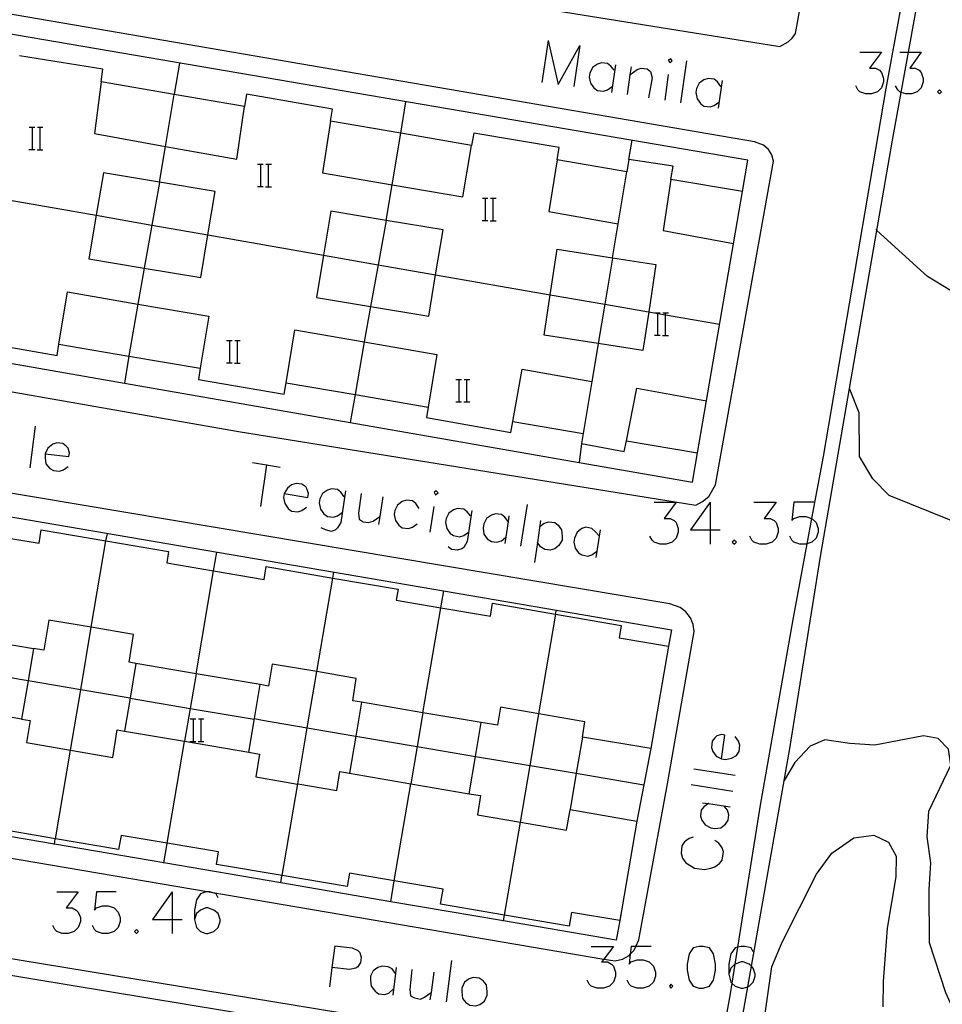
# Model space of a CAD drawing. Units: inches. Extents: x 674598 to 678324, y 4166055 to 4168442.
# Drawn here: x 675764 to 675830, y 4166859 to 4166930 of the extents above; entities that cross this region are included whole.
import ezdxf

# ---------------------------------------------------------------- set-up
doc = ezdxf.new("R2010")
doc.units = ezdxf.units.IN
doc.header["$MEASUREMENT"] = 0
doc.layers.add('Cartografia', color=7, linetype='Continuous')

# ---------------------------------------------------------------- blocks, each defined once
blk = doc.blocks.new('897')
at = {"layer": 'Cartografia', "color": 7, "linetype": 'Continuous'}
for points in [[(675778.652, 4166866.735), (675778.507, 4166867.024), (675778.136, 4166867.148), (675778.072, 4166867.169), (675778.012, 4166867.169), (675777.783, 4166867.169), (675777.396, 4166867.024), (675777.107, 4166866.59), (675776.962, 4166865.865), (675776.962, 4166865.189)], [(675776.962, 4166865.189), (675777.107, 4166864.61), (675777.396, 4166864.32), (675777.783, 4166864.175), (675777.928, 4166864.175), (675778.362, 4166864.32), (675778.652, 4166864.61), (675778.797, 4166865.044), (675778.797, 4166865.189), (675778.652, 4166865.624), (675778.362, 4166865.865), (675777.928, 4166866.01), (675777.783, 4166866.01), (675777.396, 4166865.865), (675777.107, 4166865.624), (675776.962, 4166865.189)]]:
    blk.add_lwpolyline(points, dxfattribs=at)
blk = doc.blocks.new('898')
at = {"layer": 'Cartografia', "color": 7, "linetype": 'Continuous'}
for points in [[(675816.945, 4166862.871), (675816.8, 4166863.161), (675816.366, 4166863.258), (675816.076, 4166863.258), (675815.823, 4166863.201), (675815.641, 4166863.161), (675815.351, 4166862.726), (675815.207, 4166862.002), (675815.207, 4166861.278)], [(675815.207, 4166861.278), (675815.351, 4166860.698), (675815.416, 4166860.634), (675815.641, 4166860.409), (675816.076, 4166860.264), (675816.221, 4166860.264), (675816.552, 4166860.374), (675816.655, 4166860.409), (675816.945, 4166860.698), (675817.09, 4166861.133), (675817.09, 4166861.278), (675816.945, 4166861.712), (675816.812, 4166861.845), (675816.655, 4166862.002), (675816.221, 4166862.147), (675816.076, 4166862.147), (675815.641, 4166862.002), (675815.631, 4166861.992), (675815.351, 4166861.712), (675815.207, 4166861.278)]]:
    blk.add_lwpolyline(points, dxfattribs=at)
blk = doc.blocks.new('899')
at = {"layer": 'Cartografia', "color": 7, "linetype": 'Continuous'}
for points in [[(675814.675, 4166876.682), (675814.917, 4166878.372), (675814.675, 4166878.42), (675814.337, 4166878.324), (675814.193, 4166878.179), (675813.999, 4166877.937), (675813.951, 4166877.503), (675814.048, 4166877.213), (675814.289, 4166876.875), (675814.675, 4166876.682)], [(675814.675, 4166876.682), (675814.965, 4166876.634), (675815.4, 4166876.73), (675815.738, 4166876.923), (675815.931, 4166877.213), (675815.979, 4166877.648), (675815.883, 4166877.937), (675815.641, 4166878.275)]]:
    blk.add_lwpolyline(points, dxfattribs=at)
blk = doc.blocks.new('4643')
at = {"layer": 'Cartografia', "color": 7, "linetype": 'Continuous'}
for points in [[(675766.29, 4166898.509), (675767.98, 4166898.316), (675768.029, 4166898.557), (675767.932, 4166898.895), (675767.787, 4166899.04), (675767.546, 4166899.233), (675767.111, 4166899.281), (675766.821, 4166899.185), (675766.483, 4166898.895), (675766.29, 4166898.509)], [(675766.29, 4166898.509), (675766.29, 4166898.219), (675766.338, 4166897.784), (675766.628, 4166897.446), (675766.87, 4166897.301), (675767.304, 4166897.253), (675767.594, 4166897.35), (675767.932, 4166897.591)]]:
    blk.add_lwpolyline(points, dxfattribs=at)
blk = doc.blocks.new('4644')
at = {"layer": 'Cartografia', "color": 7, "linetype": 'Continuous'}
for points in [[(675783.384, 4166895.66), (675785.074, 4166895.37), (675785.123, 4166895.66), (675785.026, 4166895.949), (675784.93, 4166896.142), (675784.64, 4166896.336), (675784.254, 4166896.384), (675783.916, 4166896.287), (675783.626, 4166896.046), (675783.384, 4166895.66)], [(675783.384, 4166895.66), (675783.336, 4166895.37), (675783.433, 4166894.935), (675783.674, 4166894.597), (675783.916, 4166894.404), (675784.35, 4166894.356), (675784.64, 4166894.452), (675784.978, 4166894.694)]]:
    blk.add_lwpolyline(points, dxfattribs=at)

msp = doc.modelspace()

# ---------------------------------------------------------------- linework, layer by layer
at = {"layer": 'Cartografia', "color": 7, "linetype": 'Continuous'}
for points in [[(675759.964, 4166937.366), (675768.526, 4166935.968), (675794.286, 4166931.588), (675818.856, 4166927.648), (675819.436, 4166927.968), (675819.726, 4166928.248), (675819.966, 4166928.578), (675824.596, 4166954.148), (675824.376, 4166954.688), (675824.036, 4166955.158), (675823.236, 4166955.708), (675775.826, 4166964.208), (675739.046, 4166970.488)], [(675831.316, 4166953.508), (675829.006, 4166938.688), (675826.436, 4166924.628), (675821.936, 4166898.318), (675821.111, 4166893.884), (675820.772, 4166892.058), (675819.766, 4166886.648), (675817.436, 4166873.368), (675815.823, 4166863.201), (675815.631, 4166861.992), (675815.416, 4166860.634), (675815.296, 4166859.878), (675814.196, 4166853.858)], [(675815.196, 4166852.678), (675816.552, 4166860.374), (675816.812, 4166861.845), (675819.556, 4166877.408), (675821.766, 4166891.148), (675823.841, 4166903.174), (675825.793, 4166914.479), (675826.906, 4166920.928), (675827.527, 4166924.357), (675828.049, 4166927.24), (675829.506, 4166935.288), (675830.526, 4166941.647)], [(675744.956, 4166910.878), (675748.656, 4166905.608), (675780.126, 4166900.108), (675812.826, 4166894.818), (675813.326, 4166895.088), (675813.756, 4166895.458), (675814.256, 4166896.278), (675818.406, 4166919.448), (675818.276, 4166919.888), (675818.036, 4166920.278), (675817.686, 4166920.588), (675817.036, 4166920.828), (675753.616, 4166931.728), (675752.336, 4166931.738), (675751.636, 4166931.538), (675747.886, 4166928.608), (675747.606, 4166928.298), (675747.436, 4166927.918), (675744.956, 4166910.878)], [(675816.166, 4166917.268), (675816.556, 4166919.518), (675759.616, 4166929.238)], [(675802.266, 4166928.061), (675801.831, 4166925.067)], [(675802.266, 4166928.061), (675802.99, 4166924.922), (675804.535, 4166927.723), (675804.1, 4166924.778)], [(675824.575, 4166927.24), (675826.12, 4166927.24), (675825.251, 4166926.081), (675825.686, 4166926.081), (675825.975, 4166925.936), (675826.12, 4166925.792), (675826.265, 4166925.357), (675826.265, 4166925.116), (675826.12, 4166924.681), (675825.83, 4166924.391), (675825.396, 4166924.246), (675825.01, 4166924.246), (675824.575, 4166924.391), (675824.43, 4166924.536), (675824.285, 4166924.826)], [(675827.424, 4166927.24), (675828.049, 4166927.24), (675828.969, 4166927.24), (675828.148, 4166926.081), (675828.535, 4166926.081), (675828.824, 4166925.936), (675828.969, 4166925.792), (675829.114, 4166925.357), (675829.114, 4166925.115), (675828.969, 4166924.681), (675828.68, 4166924.391), (675828.293, 4166924.246), (675827.859, 4166924.246), (675827.527, 4166924.357), (675827.424, 4166924.391), (675827.279, 4166924.536), (675827.134, 4166924.826)], [(675761.026, 4166906.608), (675767.136, 4166905.528), (675767.266, 4166906.348), (675772.273, 4166905.491), (675777.376, 4166904.618), (675777.246, 4166903.828), (675783.386, 4166902.778), (675783.516, 4166903.578), (675788.453, 4166902.733), (675793.686, 4166901.838), (675793.576, 4166901.088), (675799.606, 4166900.018), (675799.746, 4166900.808), (675804.776, 4166899.948), (675804.666, 4166899.248), (675807.716, 4166898.658), (675807.866, 4166899.418), (675812.966, 4166898.578), (675816.166, 4166917.268), (675811.056, 4166918.128), (675811.206, 4166919.068), (675808.046, 4166919.548), (675807.896, 4166918.668), (675802.916, 4166919.528), (675803.066, 4166920.408), (675796.946, 4166921.448), (675796.796, 4166920.568), (675791.734, 4166921.435), (675786.696, 4166922.298), (675786.836, 4166923.148), (675780.686, 4166924.238), (675780.546, 4166923.348), (675775.524, 4166924.214), (675770.286, 4166925.118), (675770.406, 4166926.008), (675764.456, 4166926.978)], [(675810.861, 4166926.661), (675811.006, 4166926.468), (675811.151, 4166926.613), (675811.054, 4166926.757), (675810.861, 4166926.661)], [(675812.165, 4166926.613), (675811.73, 4166923.619)], [(675775.526, 4166924.228), (675775.916, 4166926.448)], [(675806.998, 4166925.937), (675806.756, 4166926.226), (675806.515, 4166926.419), (675806.08, 4166926.468), (675805.791, 4166926.371), (675805.453, 4166926.13), (675805.259, 4166925.743), (675805.211, 4166925.454), (675805.308, 4166925.019), (675805.549, 4166924.681), (675805.791, 4166924.488), (675806.225, 4166924.44), (675806.515, 4166924.536), (675806.853, 4166924.778)], [(675807.094, 4166926.323), (675806.805, 4166924.343)], [(675808.205, 4166926.178), (675808.122, 4166925.608), (675807.915, 4166924.198)], [(675808.108, 4166925.599), (675808.122, 4166925.608), (675808.64, 4166925.985), (675808.929, 4166926.081), (675809.364, 4166926.033), (675809.605, 4166925.84), (675809.702, 4166925.405), (675809.461, 4166923.957)], [(675770.286, 4166925.118), (675769.806, 4166921.408), (675774.893, 4166920.494), (675779.986, 4166919.578), (675780.546, 4166923.348)], [(675810.861, 4166925.647), (675810.619, 4166923.812)], [(675814.627, 4166924.778), (675814.386, 4166925.116), (675814.145, 4166925.309), (675813.71, 4166925.357), (675813.42, 4166925.26), (675813.082, 4166925.019), (675812.889, 4166924.633), (675812.841, 4166924.343), (675812.937, 4166923.908), (675813.179, 4166923.57), (675813.42, 4166923.377), (675813.855, 4166923.329), (675814.145, 4166923.425), (675814.483, 4166923.667)], [(675814.724, 4166925.212), (675814.434, 4166923.232)], [(675830.273, 4166924.536), (675830.128, 4166924.391), (675830.273, 4166924.246), (675830.418, 4166924.391), (675830.273, 4166924.536)], [(675774.456, 4166917.918), (675774.457, 4166917.926), (675774.893, 4166920.494), (675775.524, 4166924.214), (675775.526, 4166924.228)], [(675791.736, 4166921.448), (675792.096, 4166923.688)], [(675786.696, 4166922.298), (675786.116, 4166918.598), (675791.109, 4166917.748), (675796.166, 4166916.888), (675796.796, 4166920.568)], [(675765.147, 4166921.878), (675765.367, 4166921.878), (675765.547, 4166921.878)], [(675765.367, 4166920.278), (675765.367, 4166921.878)], [(675765.727, 4166921.878), (675765.927, 4166921.878), (675766.127, 4166921.878)], [(675765.927, 4166920.278), (675765.927, 4166921.878)], [(675790.676, 4166915.188), (675790.678, 4166915.199), (675791.109, 4166917.748), (675791.734, 4166921.435), (675791.736, 4166921.448)], [(675808.046, 4166919.548), (675808.276, 4166920.928)], [(675765.127, 4166920.278), (675765.367, 4166920.278), (675765.547, 4166920.278)], [(675765.707, 4166920.258), (675766.127, 4166920.258)], [(675802.916, 4166919.528), (675802.316, 4166915.838), (675807.276, 4166914.948), (675807.896, 4166918.668)], [(675781.487, 4166919.218), (675781.707, 4166919.218), (675781.887, 4166919.218)], [(675781.707, 4166917.618), (675781.707, 4166919.218)], [(675782.067, 4166919.218), (675782.267, 4166919.218), (675782.467, 4166919.218)], [(675782.267, 4166917.618), (675782.267, 4166919.218)], [(675773.376, 4166911.79), (675777.416, 4166911.108), (675777.928, 4166914.168), (675778.446, 4166917.258), (675774.457, 4166917.926), (675770.446, 4166918.598), (675769.938, 4166915.568), (675769.416, 4166912.458), (675773.376, 4166911.79)], [(675811.056, 4166918.128), (675810.496, 4166914.488), (675815.526, 4166913.548)], [(675774.456, 4166917.918), (675773.919, 4166914.87), (675773.376, 4166911.79), (675773.376, 4166911.788)], [(675781.467, 4166917.618), (675781.707, 4166917.618), (675781.887, 4166917.618)], [(675782.047, 4166917.598), (675782.467, 4166917.598)], [(675761.706, 4166917.008), (675761.714, 4166917.007), (675769.936, 4166915.568)], [(675797.567, 4166916.788), (675797.787, 4166916.788), (675797.967, 4166916.788)], [(675797.787, 4166915.188), (675797.787, 4166916.788)], [(675798.147, 4166916.788), (675798.347, 4166916.788), (675798.547, 4166916.788)], [(675798.347, 4166915.188), (675798.347, 4166916.788)], [(675769.936, 4166915.568), (675769.938, 4166915.568), (675773.919, 4166914.87), (675777.926, 4166914.168)], [(675789.556, 4166909.039), (675793.726, 4166908.338), (675794.221, 4166911.307), (675794.756, 4166914.518), (675790.678, 4166915.199), (675786.726, 4166915.858), (675786.202, 4166912.717), (675785.696, 4166909.688), (675789.556, 4166909.039)], [(675790.676, 4166915.188), (675790.101, 4166912.031), (675789.556, 4166909.039), (675789.556, 4166909.038)], [(675797.547, 4166915.188), (675797.787, 4166915.188), (675797.967, 4166915.188)], [(675798.127, 4166915.168), (675798.547, 4166915.168)], [(675806.876, 4166912.508), (675806.878, 4166912.522), (675807.276, 4166914.948)], [(675859.736, 4166898.368), (675857.046, 4166899.998), (675852.126, 4166902.618), (675849.026, 4166904.608), (675847.346, 4166905.458), (675843.846, 4166906.868), (675840.316, 4166907.988), (675838.536, 4166908.458), (675832.966, 4166909.548), (675831.056, 4166910.178), (675829.406, 4166911.188), (675825.793, 4166914.479), (675825.706, 4166914.558)], [(675777.926, 4166914.168), (675777.928, 4166914.168), (675786.196, 4166912.718)], [(675809.464, 4166908.657), (675809.036, 4166905.888), (675805.857, 4166906.383), (675801.976, 4166906.988), (675802.422, 4166909.877), (675802.926, 4166913.138), (675806.878, 4166912.522), (675809.986, 4166912.038), (675809.464, 4166908.657)], [(675786.196, 4166912.718), (675786.202, 4166912.717), (675790.101, 4166912.031), (675794.216, 4166911.308)], [(675806.876, 4166912.508), (675806.325, 4166909.2), (675805.857, 4166906.383), (675805.856, 4166906.378)], [(675773.376, 4166911.788), (675772.925, 4166909.215), (675772.276, 4166905.508)], [(675794.216, 4166911.308), (675794.221, 4166911.307), (675802.416, 4166909.878)], [(675767.266, 4166906.348), (675767.876, 4166910.078), (675772.925, 4166909.215), (675777.996, 4166908.348), (675777.376, 4166904.618)], [(675802.416, 4166909.878), (675802.422, 4166909.877), (675806.325, 4166909.2), (675809.456, 4166908.658)], [(675789.556, 4166909.038), (675789.113, 4166906.508), (675788.456, 4166902.748)], [(675809.456, 4166908.658), (675809.464, 4166908.657), (675810.117, 4166908.545), (675810.677, 4166908.449), (675814.536, 4166907.788)], [(675809.897, 4166908.588), (675810.117, 4166908.588), (675810.297, 4166908.588)], [(675810.117, 4166906.988), (675810.117, 4166908.545), (675810.117, 4166908.588)], [(675810.477, 4166908.588), (675810.677, 4166908.588), (675810.877, 4166908.588)], [(675810.677, 4166906.988), (675810.677, 4166908.449), (675810.677, 4166908.588)], [(675783.516, 4166903.578), (675784.156, 4166907.368), (675789.113, 4166906.508), (675794.296, 4166905.608), (675793.686, 4166901.838)], [(675809.877, 4166906.988), (675810.117, 4166906.988), (675810.297, 4166906.988)], [(675810.457, 4166906.968), (675810.877, 4166906.968)], [(675755.856, 4166906.368), (675771.958, 4166903.559), (675788.106, 4166900.742), (675804.487, 4166897.884), (675812.606, 4166896.468), (675812.966, 4166898.578)], [(675779.267, 4166906.618), (675779.487, 4166906.618), (675779.667, 4166906.618)], [(675779.487, 4166905.018), (675779.487, 4166906.618)], [(675779.847, 4166906.618), (675780.047, 4166906.618), (675780.247, 4166906.618)], [(675780.047, 4166905.018), (675780.047, 4166906.618)], [(675805.856, 4166906.378), (675805.406, 4166903.678)], [(675772.276, 4166905.508), (675772.273, 4166905.491), (675771.958, 4166903.559), (675771.956, 4166903.548)], [(675779.247, 4166905.018), (675779.487, 4166905.018), (675779.667, 4166905.018)], [(675779.827, 4166904.998), (675780.247, 4166904.998)], [(675799.746, 4166900.808), (675800.416, 4166904.568), (675805.406, 4166903.678), (675804.776, 4166899.948)], [(675795.677, 4166903.828), (675795.897, 4166903.828), (675796.077, 4166903.828)], [(675795.897, 4166902.228), (675795.897, 4166903.828)], [(675796.257, 4166903.828), (675796.457, 4166903.828), (675796.657, 4166903.828)], [(675796.457, 4166902.228), (675796.457, 4166903.828)], [(675788.456, 4166902.748), (675788.453, 4166902.733), (675788.106, 4166900.742), (675788.106, 4166900.738)], [(675807.866, 4166899.418), (675808.606, 4166903.198), (675813.596, 4166902.298)], [(675835.296, 4166892.038), (675826.676, 4166895.508), (675825.506, 4166896.708), (675824.556, 4166898.318), (675824.526, 4166901.438), (675823.841, 4166903.174), (675823.836, 4166903.188)], [(675795.657, 4166902.228), (675795.897, 4166902.228), (675796.077, 4166902.228)], [(675796.237, 4166902.208), (675796.657, 4166902.208)], [(675765.566, 4166900.489), (675765.179, 4166897.495)], [(675808.14, 4166862.697), (675808.426, 4166862.998), (675808.541, 4166863.258), (675808.756, 4166863.738), (675810.816, 4166874.888), (675812.716, 4166885.778), (675812.646, 4166886.288), (675812.446, 4166886.778), (675812.126, 4166887.188), (675811.706, 4166887.508), (675810.976, 4166887.758), (675736.246, 4166900.318)], [(675804.666, 4166899.248), (675804.487, 4166897.884), (675804.486, 4166897.878)], [(675781.115, 4166897.881), (675782.125, 4166897.708), (675783.095, 4166897.543)], [(675782.129, 4166897.736), (675782.125, 4166897.708), (675781.694, 4166894.742)], [(675754.266, 4166895.268), (675754.326, 4166895.608), (675811.086, 4166885.918), (675810.886, 4166884.738)], [(675787.682, 4166895.418), (675787.441, 4166895.756), (675787.199, 4166895.949), (675786.765, 4166895.998), (675786.475, 4166895.901), (675786.137, 4166895.66), (675785.944, 4166895.273), (675785.895, 4166894.984), (675785.992, 4166894.549), (675786.233, 4166894.211), (675786.475, 4166894.018), (675786.909, 4166893.969), (675787.199, 4166894.066), (675787.537, 4166894.307)], [(675787.779, 4166895.853), (675787.441, 4166893.583), (675787.199, 4166893.197), (675787.054, 4166893.052), (675786.765, 4166892.955), (675786.33, 4166893.052), (675786.04, 4166893.197)], [(675788.889, 4166895.66), (675788.696, 4166894.259), (675788.744, 4166893.825), (675789.034, 4166893.631), (675789.42, 4166893.583), (675789.758, 4166893.68), (675790.228, 4166894.009), (675790.241, 4166894.018)], [(675794.105, 4166895.756), (675794.201, 4166895.563), (675794.394, 4166895.708), (675794.249, 4166895.853), (675794.105, 4166895.756)], [(675790.435, 4166895.418), (675790.228, 4166894.009), (675790.145, 4166893.438)], [(675793.042, 4166894.597), (675792.801, 4166894.935), (675792.559, 4166895.128), (675792.125, 4166895.177), (675791.835, 4166895.08), (675791.497, 4166894.839), (675791.304, 4166894.452), (675791.255, 4166894.163), (675791.352, 4166893.728), (675791.593, 4166893.39), (675791.835, 4166893.197), (675792.27, 4166893.148), (675792.559, 4166893.245), (675792.897, 4166893.487)], [(675800.768, 4166894.887), (675800.285, 4166891.893)], [(675809.847, 4166895.032), (675811.44, 4166895.032), (675810.571, 4166893.873), (675811.006, 4166893.873), (675811.295, 4166893.728), (675811.44, 4166893.583), (675811.585, 4166893.148), (675811.585, 4166892.907), (675811.44, 4166892.472), (675811.15, 4166892.183), (675810.716, 4166892.038), (675810.281, 4166892.038), (675809.847, 4166892.183), (675809.702, 4166892.327), (675809.557, 4166892.617)], [(675813.855, 4166895.032), (675812.454, 4166893.052), (675813.855, 4166893.052), (675814.579, 4166893.052)], [(675813.855, 4166895.032), (675813.855, 4166893.052), (675813.855, 4166892.038)], [(675816.993, 4166895.032), (675818.587, 4166895.032), (675817.718, 4166893.873), (675818.152, 4166893.873), (675818.442, 4166893.728), (675818.587, 4166893.583), (675818.732, 4166893.148), (675818.732, 4166892.907), (675818.587, 4166892.472), (675818.297, 4166892.183), (675817.863, 4166892.038), (675817.428, 4166892.038), (675816.993, 4166892.183), (675816.849, 4166892.327), (675816.704, 4166892.617)], [(675821.291, 4166895.032), (675819.842, 4166895.032), (675819.698, 4166893.728), (675819.842, 4166893.873), (675820.277, 4166894.018), (675820.712, 4166894.018), (675821.111, 4166893.884), (675821.146, 4166893.873), (675821.436, 4166893.583), (675821.581, 4166893.148), (675821.581, 4166892.907), (675821.436, 4166892.472), (675821.146, 4166892.183), (675820.772, 4166892.058), (675820.712, 4166892.038), (675820.277, 4166892.038), (675819.842, 4166892.183), (675819.698, 4166892.327), (675819.553, 4166892.617)], [(675794.104, 4166894.742), (675793.815, 4166892.907)], [(675796.712, 4166894.066), (675796.471, 4166894.356), (675796.229, 4166894.549), (675795.795, 4166894.597), (675795.505, 4166894.501), (675795.167, 4166894.259), (675794.974, 4166893.873), (675794.925, 4166893.583), (675795.022, 4166893.148), (675795.263, 4166892.81), (675795.505, 4166892.666), (675795.939, 4166892.569), (675796.229, 4166892.666), (675796.567, 4166892.907)], [(675796.809, 4166894.452), (675796.471, 4166892.231), (675796.229, 4166891.796), (675796.084, 4166891.7), (675795.795, 4166891.603), (675795.36, 4166891.652), (675795.119, 4166891.845)], [(675799.416, 4166893.631), (675799.404, 4166893.649), (675799.175, 4166893.969), (675798.933, 4166894.163), (675798.499, 4166894.211), (675798.209, 4166894.114), (675797.871, 4166893.873), (675797.678, 4166893.486), (675797.63, 4166893.197), (675797.678, 4166892.762), (675797.919, 4166892.424), (675798.209, 4166892.231), (675798.595, 4166892.183), (675798.933, 4166892.279), (675799.223, 4166892.521)], [(675799.465, 4166894.066), (675799.404, 4166893.649), (675799.175, 4166892.086)], [(675801.734, 4166893.728), (675801.507, 4166892.163), (675801.3, 4166890.734)], [(675801.686, 4166893.293), (675801.976, 4166893.535), (675802.314, 4166893.631), (675802.748, 4166893.583), (675802.99, 4166893.39), (675803.231, 4166893.052), (675803.279, 4166892.617), (675803.279, 4166892.328), (675803.038, 4166891.941), (675802.748, 4166891.7), (675802.41, 4166891.603), (675802.024, 4166891.651), (675801.734, 4166891.845), (675801.507, 4166892.163), (675801.493, 4166892.183)], [(675762.347, 4166892.693), (675765.846, 4166892.098), (675766.006, 4166893.068), (675770.628, 4166892.277), (675775.116, 4166891.508), (675774.986, 4166890.708), (675778.327, 4166890.138), (675781.956, 4166889.518), (675782.106, 4166890.428), (675786.857, 4166889.617), (675791.536, 4166888.818), (675791.396, 4166888.028), (675794.596, 4166887.482), (675798.136, 4166886.878), (675798.286, 4166887.808), (675802.807, 4166887.033), (675807.506, 4166886.228), (675807.356, 4166885.348), (675810.886, 4166884.738), (675809.626, 4166877.408), (675804.726, 4166878.238), (675804.281, 4166875.647), (675803.836, 4166873.048), (675808.616, 4166872.228), (675807.396, 4166865.108), (675807.391, 4166865.109)], [(675770.626, 4166892.268), (675770.628, 4166892.277), (675770.736, 4166892.788)], [(675805.887, 4166892.666), (675805.646, 4166892.955), (675805.404, 4166893.148), (675804.969, 4166893.245), (675804.68, 4166893.148), (675804.342, 4166892.907), (675804.149, 4166892.472), (675804.1, 4166892.183), (675804.197, 4166891.748), (675804.438, 4166891.41), (675804.68, 4166891.265), (675805.114, 4166891.169), (675805.404, 4166891.265), (675805.742, 4166891.507)], [(675805.984, 4166893.052), (675805.694, 4166891.072)], [(675767.016, 4166870.948), (675767.017, 4166870.957), (675768.094, 4166877.297), (675768.828, 4166881.623), (675769.586, 4166886.088), (675770.636, 4166892.268)], [(675815.593, 4166892.327), (675815.448, 4166892.183), (675815.593, 4166892.038), (675815.738, 4166892.183), (675815.593, 4166892.327)], [(675778.326, 4166890.128), (675778.327, 4166890.138), (675778.566, 4166891.458)], [(675777.076, 4166882.758), (675777.077, 4166882.767), (675778.326, 4166890.128)], [(675786.856, 4166889.608), (675786.857, 4166889.617), (675786.936, 4166890.028)], [(675783.236, 4166868.318), (675783.237, 4166868.325), (675784.353, 4166874.887), (675785.036, 4166878.908), (675785.718, 4166882.918), (675786.856, 4166889.608)], [(675794.596, 4166887.478), (675794.596, 4166887.482), (675794.806, 4166888.688)], [(675793.306, 4166879.978), (675793.306, 4166879.981), (675794.596, 4166887.478)], [(675802.806, 4166887.028), (675802.807, 4166887.033), (675802.876, 4166887.318)], [(675772.776, 4166883.498), (675772.286, 4166883.588), (675772.616, 4166885.578), (675769.586, 4166886.088), (675766.556, 4166886.598), (675766.196, 4166884.458), (675765.456, 4166884.578)], [(675799.156, 4166865.498), (675799.156, 4166865.501), (675800.285, 4166872.142), (675800.975, 4166876.203), (675801.604, 4166879.9), (675802.816, 4166887.028)], [(675764.586, 4166879.528), (675760.218, 4166880.283), (675756.076, 4166880.998), (675756.541, 4166883.707), (675756.586, 4166883.968), (675756.926, 4166886.018), (675761.087, 4166885.316), (675765.456, 4166884.578), (675765.056, 4166882.258), (675764.586, 4166879.528)], [(675765.056, 4166882.258), (675760.688, 4166883.002), (675756.541, 4166883.707), (675756.536, 4166883.708)], [(675776.248, 4166877.934), (675780.846, 4166877.148), (675781.256, 4166879.558), (675781.656, 4166881.988), (675777.077, 4166882.767), (675772.776, 4166883.498), (675772.356, 4166881.028), (675771.956, 4166878.668), (675776.248, 4166877.934)], [(675788.926, 4166880.728), (675788.286, 4166880.838), (675788.546, 4166882.438), (675785.718, 4166882.918), (675782.536, 4166883.458), (675782.266, 4166881.888), (675781.656, 4166881.988)], [(675772.356, 4166881.028), (675768.828, 4166881.623), (675765.056, 4166882.258), (675765.056, 4166882.258)], [(675777.076, 4166882.758), (675776.653, 4166880.293), (675776.248, 4166877.934), (675776.246, 4166877.918)], [(675772.356, 4166881.028), (675772.356, 4166881.028), (675776.653, 4166880.293), (675781.236, 4166879.508)], [(675792.437, 4166874.897), (675796.626, 4166874.178), (675797.078, 4166876.858), (675797.486, 4166879.268), (675793.306, 4166879.981), (675788.926, 4166880.728), (675788.516, 4166878.308), (675788.066, 4166875.648), (675792.437, 4166874.897)], [(675804.726, 4166878.238), (675804.906, 4166879.338), (675801.604, 4166879.9), (675798.856, 4166880.368), (675798.636, 4166879.078), (675797.486, 4166879.268)], [(675764.586, 4166879.528), (675765.216, 4166879.428), (675764.946, 4166877.838), (675768.094, 4166877.297), (675771.116, 4166876.778), (675771.446, 4166878.758), (675771.956, 4166878.668)], [(675776.666, 4166879.531), (675776.886, 4166879.531), (675777.066, 4166879.531)], [(675776.886, 4166877.931), (675776.886, 4166879.531)], [(675777.246, 4166879.531), (675777.446, 4166879.531), (675777.646, 4166879.531)], [(675777.446, 4166877.931), (675777.446, 4166879.531)], [(675781.256, 4166879.558), (675781.826, 4166879.458), (675785.036, 4166878.908), (675785.036, 4166878.908), (675788.516, 4166878.308)], [(675793.306, 4166879.978), (675792.892, 4166877.556), (675792.437, 4166874.897), (675792.436, 4166874.888)], [(675712.856, 4166878.049), (675716.769, 4166877.403), (675719.414, 4166876.967), (675753.196, 4166871.398), (675778.012, 4166867.169), (675778.136, 4166867.148), (675806.245, 4166862.358), (675807.066, 4166862.218), (675807.596, 4166862.338), (675808.056, 4166862.608), (675808.14, 4166862.697)], [(675775.016, 4166870.638), (675775.016, 4166870.639), (675776.256, 4166877.928)], [(675776.646, 4166877.931), (675776.886, 4166877.931), (675777.066, 4166877.931)], [(675777.226, 4166877.911), (675777.646, 4166877.911)], [(675788.516, 4166878.308), (675788.516, 4166878.308), (675792.892, 4166877.556), (675797.066, 4166876.838)], [(675831.486, 4166858.258), (675830.736, 4166859.948), (675829.566, 4166863.508), (675829.526, 4166867.298), (675829.646, 4166869.238), (675829.396, 4166871.108), (675829.506, 4166872.948), (675831.076, 4166876.238), (675830.926, 4166877.378), (675830.176, 4166878.138), (675829.136, 4166878.318), (675825.656, 4166877.668), (675823.846, 4166877.778), (675822.056, 4166878.048), (675821.016, 4166877.578), (675819.916, 4166876.418), (675819.156, 4166875.138)], [(675809.626, 4166877.408), (675808.616, 4166872.228)], [(675780.846, 4166877.148), (675781.616, 4166877.008), (675781.346, 4166875.388), (675784.346, 4166874.868)], [(675797.076, 4166876.858), (675797.078, 4166876.858), (675800.975, 4166876.203), (675804.276, 4166875.648)], [(675784.346, 4166874.888), (675784.353, 4166874.887), (675787.146, 4166874.408), (675787.366, 4166875.778), (675788.066, 4166875.648)], [(675812.696, 4166875.958), (675815.641, 4166875.523)], [(675804.276, 4166875.648), (675804.281, 4166875.647), (675809.106, 4166874.818)], [(675791.256, 4166867.958), (675791.257, 4166867.963), (675792.436, 4166874.888)], [(675812.502, 4166874.847), (675815.496, 4166874.364)], [(675807.476, 4166865.588), (675807.391, 4166865.109), (675807.146, 4166863.708), (675799.086, 4166865.083), (675791.016, 4166866.46), (675783.146, 4166867.803), (675774.786, 4166869.23), (675766.957, 4166870.566), (675758.817, 4166871.955), (675750.536, 4166873.368), (675750.646, 4166874.018)], [(675796.626, 4166874.178), (675797.436, 4166874.048), (675797.206, 4166872.668), (675800.285, 4166872.142), (675803.586, 4166871.578), (675803.836, 4166873.038)], [(675813.758, 4166873.495), (675813.74, 4166873.482), (675813.42, 4166873.253), (675813.227, 4166873.012), (675813.178, 4166872.577), (675813.275, 4166872.288), (675813.517, 4166871.95), (675813.903, 4166871.756), (675814.193, 4166871.708), (675814.627, 4166871.756), (675814.965, 4166871.998), (675815.158, 4166872.288), (675815.207, 4166872.674), (675815.11, 4166873.012), (675814.869, 4166873.302)], [(675813.323, 4166873.543), (675813.74, 4166873.482), (675815.303, 4166873.253)], [(675807.391, 4166865.109), (675803.936, 4166865.698), (675803.766, 4166864.718), (675799.156, 4166865.501), (675794.576, 4166866.278), (675794.756, 4166867.368), (675791.257, 4166867.963), (675788.056, 4166868.508), (675787.896, 4166867.538), (675783.237, 4166868.325), (675778.536, 4166869.118), (675778.676, 4166870.018), (675775.016, 4166870.639), (675771.716, 4166871.198), (675771.536, 4166870.188), (675767.017, 4166870.957), (675762.306, 4166871.758)], [(675766.956, 4166870.558), (675766.957, 4166870.566), (675767.006, 4166870.948)], [(675812.647, 4166871.08), (675812.358, 4166870.984), (675812.02, 4166870.742), (675811.826, 4166870.453), (675811.778, 4166869.921), (675811.875, 4166869.583), (675812.116, 4166869.245), (675812.358, 4166869.101), (675812.744, 4166868.859), (675813.468, 4166868.763), (675813.903, 4166868.859), (675814.193, 4166868.956), (675814.531, 4166869.197), (675814.724, 4166869.439), (675814.82, 4166870.018), (675814.724, 4166870.308), (675814.482, 4166870.646), (675814.193, 4166870.839)], [(675817.746, 4166858.128), (675818.286, 4166861.808), (675819.016, 4166863.568), (675821.476, 4166868.438), (675822.576, 4166869.938), (675824.136, 4166871.038), (675825.566, 4166871.218), (675826.626, 4166870.718), (675827.166, 4166869.728), (675827.136, 4166868.248), (675826.516, 4166864.568), (675826.246, 4166860.758), (675826.206, 4166858.938)], [(675774.786, 4166869.228), (675774.786, 4166869.23), (675775.016, 4166870.628)], [(675797.246, 4166856.888), (675759.616, 4166863.068), (675719.536, 4166869.979), (675706.606, 4166858.559)], [(675696.659, 4166848.37), (675714.858, 4166864.317), (675719.756, 4166868.608), (675759.616, 4166861.898), (675790.366, 4166856.828)], [(675783.146, 4166867.798), (675783.146, 4166867.803), (675783.226, 4166868.318)], [(675791.016, 4166866.458), (675791.016, 4166866.46), (675791.266, 4166867.958)], [(675767.111, 4166867.169), (675768.656, 4166867.169), (675767.787, 4166866.01), (675768.221, 4166866.01), (675768.511, 4166865.865), (675768.656, 4166865.721), (675768.801, 4166865.334), (675768.801, 4166865.045), (675768.656, 4166864.61), (675768.366, 4166864.32), (675767.932, 4166864.175), (675767.497, 4166864.175), (675767.111, 4166864.32), (675766.966, 4166864.465), (675766.821, 4166864.755)], [(675771.36, 4166867.169), (675769.96, 4166867.169), (675769.815, 4166865.865), (675769.96, 4166866.01), (675770.395, 4166866.155), (675770.781, 4166866.155), (675771.215, 4166866.01), (675771.505, 4166865.721), (675771.65, 4166865.334), (675771.65, 4166865.045), (675771.505, 4166864.61), (675771.215, 4166864.32), (675770.781, 4166864.175), (675770.395, 4166864.175), (675769.96, 4166864.32), (675769.815, 4166864.465), (675769.67, 4166864.755)], [(675775.368, 4166867.169), (675773.968, 4166865.189), (675775.368, 4166865.189), (675776.093, 4166865.189)], [(675775.368, 4166867.169), (675775.368, 4166865.189), (675775.368, 4166864.175)], [(675799.086, 4166865.078), (675799.086, 4166865.083), (675799.146, 4166865.498)], [(675772.809, 4166864.465), (675772.664, 4166864.32), (675772.809, 4166864.175), (675772.954, 4166864.32), (675772.809, 4166864.465)], [(675787.006, 4166863.306), (675786.803, 4166861.757), (675786.62, 4166860.36)], [(675787.006, 4166863.306), (675788.261, 4166863.161), (675788.648, 4166862.968), (675788.793, 4166862.823), (675788.889, 4166862.485), (675788.841, 4166862.099), (675788.648, 4166861.809), (675788.503, 4166861.712), (675788.068, 4166861.616), (675786.803, 4166861.757), (675786.764, 4166861.761)], [(675805.356, 4166863.258), (675806.949, 4166863.258), (675806.245, 4166862.358), (675806.08, 4166862.147), (675806.515, 4166862.147), (675806.804, 4166862.002), (675806.949, 4166861.857), (675807.094, 4166861.423), (675807.094, 4166861.133), (675806.949, 4166860.698), (675806.659, 4166860.409), (675806.225, 4166860.264), (675805.79, 4166860.264), (675805.356, 4166860.409), (675805.211, 4166860.553), (675805.066, 4166860.843)], [(675809.653, 4166863.258), (675808.541, 4166863.258), (675808.205, 4166863.258), (675808.14, 4166862.697), (675808.06, 4166862.002), (675808.205, 4166862.147), (675808.639, 4166862.292), (675809.074, 4166862.292), (675809.508, 4166862.147), (675809.798, 4166861.857), (675809.943, 4166861.423), (675809.943, 4166861.133), (675809.798, 4166860.698), (675809.508, 4166860.409), (675809.074, 4166860.264), (675808.639, 4166860.264), (675808.205, 4166860.409), (675808.06, 4166860.553), (675807.915, 4166860.843)], [(675813.082, 4166863.258), (675812.647, 4166863.161), (675812.358, 4166862.726), (675812.213, 4166862.002), (675812.213, 4166861.568), (675812.358, 4166860.843), (675812.647, 4166860.409), (675813.082, 4166860.264), (675813.372, 4166860.264), (675813.806, 4166860.409), (675814.096, 4166860.843), (675814.241, 4166861.567), (675814.241, 4166862.002), (675814.096, 4166862.726), (675813.806, 4166863.161), (675813.372, 4166863.258), (675813.082, 4166863.258)], [(675791.352, 4166861.326), (675791.348, 4166861.332), (675791.11, 4166861.664), (675790.821, 4166861.809), (675790.386, 4166861.857), (675790.096, 4166861.761), (675789.758, 4166861.519), (675789.565, 4166861.133), (675789.565, 4166860.843), (675789.613, 4166860.409), (675789.903, 4166860.071), (675790.145, 4166859.878), (675790.579, 4166859.829), (675790.869, 4166859.926), (675791.207, 4166860.216)], [(675791.4, 4166861.761), (675791.348, 4166861.332), (675791.159, 4166859.781)], [(675795.36, 4166862.244), (675794.974, 4166859.298)], [(675792.511, 4166861.616), (675792.366, 4166860.167), (675792.414, 4166859.733), (675792.704, 4166859.588), (675793.139, 4166859.491), (675793.428, 4166859.636), (675793.89, 4166859.959), (675793.911, 4166859.974)], [(675794.104, 4166861.423), (675793.89, 4166859.959), (675793.815, 4166859.443)], [(675796.905, 4166861.036), (675796.615, 4166860.94), (675796.277, 4166860.698), (675796.084, 4166860.264), (675796.084, 4166860.022), (675796.132, 4166859.539), (675796.374, 4166859.25), (675796.664, 4166859.057), (675797.098, 4166859.008), (675797.388, 4166859.105), (675797.726, 4166859.346), (675797.919, 4166859.781), (675797.919, 4166860.022), (675797.871, 4166860.505), (675797.629, 4166860.795), (675797.34, 4166860.988), (675796.905, 4166861.036)], [(675811.054, 4166860.553), (675810.957, 4166860.409), (675811.054, 4166860.264), (675811.199, 4166860.409), (675811.054, 4166860.553)]]:
    msp.add_lwpolyline(points, dxfattribs=at)

# ---------------------------------------------------------------- block references
at = {"layer": 'Cartografia'}
for name in ['4643', '4644', '899', '897', '898']:
    msp.add_blockref(name, (0, 0), dxfattribs=at)

doc.saveas('drawing.dxf')
